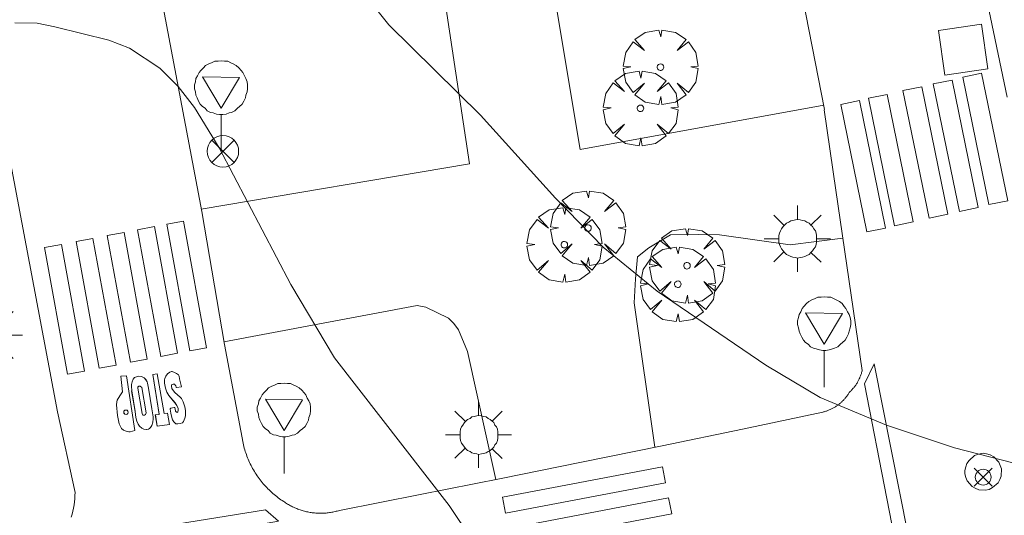
# Model space of a CAD drawing. Units: millimetres. Extents: x 423999 to 425002, y 4487499 to 4488001.
# Drawn here: x 424276 to 424307, y 4487740 to 4487756 of the extents above; entities that cross this region are included whole.
import ezdxf

# ---------------------------------------------------------------- set-up
doc = ezdxf.new("R2010")
doc.units = ezdxf.units.MM
doc.header["$MEASUREMENT"] = 0
doc.layers.get('0').update_dxf_attribs({"lineweight": 9})
for name, color, linetype, lineweight in [('1', 7, 'Continuous', 9), ('f031026l_pinturavial', 253, 'Continuous', 9), ('f050002l_curvanivel_cgn', 23, 'Continuous', 9), ('f050008p_puntocotaterreno', 7, 'Continuous', 9), ('f061013p_arbol', 91, 'Continuous', 9), ('f070058l_elementoconstruido_bordillo', 30, 'Continuous', 9), ('f070058l_elementoconstruido_par', 11, 'Continuous', 9), ('f081039p_poste', 7, 'Continuous', 9), ('f081055p_farola', 7, 'Continuous', 9), ('f081065p_registro_circular', 7, 'Continuous', 9), ('f081068p_senal', 7, 'Continuous', 9)]:
    doc.layers.add(name, color=color, linetype=linetype, lineweight=lineweight)
doc.layers.add('f081053s_contenedorresiduos', color=7, linetype='Continuous', lineweight=9, true_color=0x636466)

# ---------------------------------------------------------------- blocks, each defined once
blk = doc.blocks.new('punto_cota')
at = {"layer": 'f050008p_puntocotaterreno'}
for points in [[(0, 0), (-0.283, 0.283)], [(0, 0), (-0.283, -0.283)], [(0, 0), (0.283, 0.283)], [(0, 0), (0.283, -0.283)]]:
    blk.add_lwpolyline(points, dxfattribs=at)
blk.add_circle((0, 0), 0.25, dxfattribs=at)
blk = doc.blocks.new('arbol')
at = {"color": 0, "linetype": 'Continuous', "lineweight": 0, "flags": 128}
for points in [[(0.96, 0.012), (1.2, 0.036), (1.128, 0.468), (0.888, 0.804), (0.528, 0.528), (0.816, 0.876), (0.48, 1.104), (0.048, 1.176), (0.012, 0.96), (-0.048, 1.176), (-0.48, 1.104), (-0.816, 0.876), (-0.504, 0.528), (-0.864, 0.804), (-1.104, 0.468), (-1.188, 0.036), (-0.936, 0.012)], [(-0.936, 0.012), (-1.188, -0.048), (-1.104, -0.48), (-0.864, -0.804), (-0.504, -0.504), (-0.816, -0.876), (-0.48, -1.116)], [(-0.48, -1.116), (-0.048, -1.188), (0.012, -0.936), (0.048, -1.188), (0.48, -1.116), (0.816, -0.876), (0.528, -0.504), (0.888, -0.804), (1.128, -0.48), (1.2, -0.048), (0.96, 0.012)]]:
    blk.add_lwpolyline(points, dxfattribs=at)
at = {"color": 0, "linetype": 'Continuous', "lineweight": 0, "extrusion": (0, 0, -1)}
for start, end in [(180.0229, 7.5946), (7.2233, 180.0229)]:
    blk.add_arc((0, 0), 0.104, start, end, dxfattribs=at)
blk = doc.blocks.new('poste')
at = {"layer": 'f081039p_poste'}
for p, q in [((-0.354, 0.354), (0.354, -0.354)), ((-0.354, -0.354), (0.354, 0.354))]:
    blk.add_line(p, q, dxfattribs=at)
blk.add_circle((0, 0), 0.5, dxfattribs=at)
blk = doc.blocks.new('farola')
at = {"layer": '1'}
for points in [[(0, 1.05, 0), (0, 0.6, 0)], [(-0.75, 0.75, 0), (-0.42, 0.42, 0)], [(0.75, 0.75, 0), (0.43, 0.43, 0)], [(0.01, 0.61, 0), (0.09, 0.6, 0), (0.16, 0.58, 0), (0.24, 0.57, 0), (0.3, 0.52, 0), (0.37, 0.49, 0), (0.43, 0.43, 0), (0.48, 0.39, 0), (0.52, 0.31, 0), (0.57, 0.25, 0), (0.6, 0.18, 0), (0.61, 0.1, 0), (0.61, 0.03, 0), (0.61, -0.03, 0), (0.61, -0.11, 0), (0.6, -0.18, 0), (0.57, -0.26, 0), (0.52, -0.32, 0), (0.48, -0.39, 0), (0.43, -0.44, 0), (0.37, -0.5, 0), (0.3, -0.53, 0), (0.24, -0.57, 0), (0.16, -0.59, 0), (0.09, -0.6, 0), (0, -0.62, 0), (-0.06, -0.6, 0), (-0.14, -0.59, 0), (-0.21, -0.57, 0), (-0.27, -0.53, 0), (-0.35, -0.5, 0), (-0.41, -0.44, 0), (-0.45, -0.39, 0), (-0.5, -0.32, 0), (-0.54, -0.26, 0), (-0.57, -0.18, 0), (-0.59, -0.11, 0), (-0.59, -0.03, 0), (-0.59, 0.03, 0), (-0.59, 0.1, 0), (-0.57, 0.18, 0), (-0.54, 0.25, 0), (-0.5, 0.31, 0), (-0.45, 0.39, 0), (-0.41, 0.43, 0), (-0.35, 0.49, 0), (-0.27, 0.52, 0), (-0.21, 0.57, 0), (-0.14, 0.58, 0), (-0.06, 0.6, 0), (0.01, 0.61, 0)], [(-1.05, 0, 0), (-0.59, 0, 0)], [(1.05, 0, 0), (0.61, 0, 0)], [(-0.75, -0.74, 0), (-0.42, -0.41, 0)], [(0, -1.05, 0), (0, -0.62, 0)], [(0.75, -0.75, 0), (0.43, -0.44, 0)]]:
    blk.add_polyline3d(points, dxfattribs=at)
blk = doc.blocks.new('B129')
at = {"layer": 'f081065p_registro_circular'}
for points in [[(0, 0.591, 0), (0.102, 0.575, 0), (0.22, 0.543, 0), (0.331, 0.48, 0), (0.496, 0.307, 0), (0.575, 0.094, 0), (0.567, -0.134, 0), (0.528, -0.236, 0), (0.472, -0.346, 0), (0.291, -0.496, 0), (0.189, -0.559, 0), (0.071, -0.583, 0), (-0.142, -0.567, 0), (-0.26, -0.52, 0), (-0.354, -0.465, 0), (-0.512, -0.283, 0), (-0.559, -0.181, 0), (-0.583, -0.063, 0), (-0.583, 0.047, 0), (-0.559, 0.165, 0), (-0.52, 0.268, 0), (-0.449, 0.362, 0), (-0.276, 0.52, 0), (-0.157, 0.567, 0), (0, 0.591, 0)], [(0, 0.008, 0), (0, 0, 0), (0, 0.008, 0)]]:
    blk.add_polyline3d(points, dxfattribs=at)
blk = doc.blocks.new('señal')
at = {"layer": 'f081068p_senal'}
for points in [[(0, 2.869, 0), (0.102, 2.852, 0), (0.205, 2.852, 0), (0.307, 2.8, 0), (0.376, 2.766, 0), (0.478, 2.715, 0), (0.563, 2.647, 0), (0.632, 2.561, 0), (0.683, 2.493, 0), (0.734, 2.391, 0), (0.785, 2.305, 0), (0.82, 2.203, 0), (0.837, 2.1, 0), (0.837, 1.981, 0), (0.82, 1.878, 0), (0.785, 1.776, 0), (0.768, 1.69, 0), (0.717, 1.588, 0), (0.666, 1.486, 0), (0.581, 1.417, 0), (0.512, 1.366, 0), (0.427, 1.281, 0), (0.324, 1.229, 0), (0.256, 1.212, 0), (0.154, 1.178, 0), (0.051, 1.161, 0), (-0.051, 1.161, 0), (-0.154, 1.178, 0), (-0.256, 1.212, 0), (-0.342, 1.229, 0), (-0.444, 1.281, 0), (-0.512, 1.366, 0), (-0.598, 1.417, 0), (-0.666, 1.486, 0), (-0.717, 1.588, 0), (-0.768, 1.69, 0), (-0.803, 1.776, 0), (-0.82, 1.878, 0), (-0.854, 1.981, 0), (-0.854, 2.1, 0), (-0.82, 2.203, 0), (-0.803, 2.305, 0), (-0.751, 2.391, 0), (-0.7, 2.493, 0), (-0.649, 2.561, 0), (-0.563, 2.647, 0), (-0.495, 2.715, 0), (-0.393, 2.766, 0), (-0.307, 2.8, 0), (-0.205, 2.852, 0), (-0.102, 2.852, 0), (0, 2.869, 0)], [(0, 1.366, 0), (-0.598, 2.356, 0), (0.581, 2.339, 0), (0, 1.366, 0)], [(0, 1.161, 0), (0, 0, 0)]]:
    blk.add_polyline3d(points, dxfattribs=at)

msp = doc.modelspace()

# ---------------------------------------------------------------- linework, layer by layer
at = {"layer": 'f031026l_pinturavial'}
for p, q in [((424279.389, 4487744.58, 737.827), (424279.576, 4487744.596, 737.814)), ((424279.448, 4487744.08, 737.829), (424279.389, 4487744.58, 737.823)), ((424279.448, 4487744.08, 737.832), (424279.389, 4487744.58, 737.827)), ((424279.39, 4487744.58, 737.827), (424279.576, 4487744.596, 737.818)), ((424279.39, 4487744.58, 737.827), (424279.577, 4487744.596, 737.818)), ((424279.448, 4487744.08, 737.832), (424279.39, 4487744.58, 737.827)), ((424279.576, 4487744.596, 737.814), (424279.836, 4487742.86, 737.818)), ((424279.576, 4487744.596, 737.814), (424279.836, 4487742.86, 737.818)), ((424279.576, 4487744.596, 737.814), (424279.835, 4487742.86, 737.811)), ((424280.613, 4487743.371, 737.762), (424280.407, 4487744.637, 737.752)), ((424280.408, 4487744.637, 737.752), (424280.546, 4487744.659, 737.751)), ((424280.408, 4487744.637, 737.752), (424280.546, 4487744.659, 737.751)), ((424280.408, 4487744.637, 737.766), (424280.546, 4487744.659, 737.751)), ((424280.613, 4487743.371, 737.762), (424280.408, 4487744.637, 737.752)), ((424280.613, 4487743.37, 737.753), (424280.408, 4487744.637, 737.752)), ((424280.545, 4487744.659, 737.751), (424280.766, 4487743.397, 737.752)), ((424280.545, 4487744.659, 737.751), (424280.766, 4487743.397, 737.752)), ((424280.546, 4487744.659, 737.751), (424280.766, 4487743.397, 737.744)), ((424279.847, 4487743.461, 737.807), (424279.736, 4487744.114, 737.802)), ((424279.847, 4487743.461, 737.807), (424279.737, 4487744.114, 737.802)), ((424279.847, 4487743.46, 737.807), (424279.737, 4487744.114, 737.802)), ((424280.066, 4487743.394, 737.794), (424279.93, 4487744.199, 737.788)), ((424280.066, 4487743.394, 737.794), (424279.93, 4487744.199, 737.788)), ((424280.066, 4487743.394, 737.794), (424279.93, 4487744.199, 737.788)), ((424280.194, 4487743.415, 737.786), (424280.058, 4487744.222, 737.78)), ((424280.194, 4487743.415, 737.786), (424280.058, 4487744.222, 737.78)), ((424280.194, 4487743.415, 737.786), (424280.058, 4487744.222, 737.78)), ((424280.379, 4487743.55, 737.772), (424280.268, 4487744.203, 737.767)), ((424280.379, 4487743.55, 737.772), (424280.268, 4487744.203, 737.767)), ((424280.378, 4487743.55, 737.772), (424280.268, 4487744.203, 737.767)), ((424280.613, 4487743.37, 737.753), (424280.487, 4487743.355, 737.762)), ((424280.545, 4487742.995, 737.761), (424280.487, 4487743.355, 737.762)), ((424280.613, 4487743.37, 737.753), (424280.488, 4487743.355, 737.762)), ((424280.613, 4487743.37, 737.753), (424280.488, 4487743.355, 737.762)), ((424280.546, 4487742.995, 737.761), (424280.488, 4487743.355, 737.762)), ((424280.546, 4487742.995, 737.761), (424280.488, 4487743.355, 737.762)), ((424280.766, 4487743.397, 737.744), (424280.876, 4487743.409, 737.736)), ((424280.766, 4487743.397, 737.744), (424280.876, 4487743.409, 737.736)), ((424280.766, 4487743.397, 737.744), (424280.876, 4487743.409, 737.736)), ((424280.876, 4487743.409, 737.736), (424280.939, 4487743.045, 737.736)), ((424280.876, 4487743.409, 737.736), (424280.939, 4487743.045, 737.736)), ((424280.876, 4487743.409, 737.736), (424280.939, 4487743.045, 737.732)), ((424280.939, 4487743.045, 737.732), (424280.545, 4487742.995, 737.753)), ((424280.939, 4487743.045, 737.732), (424280.546, 4487742.995, 737.761)), ((424280.939, 4487743.045, 737.732), (424280.546, 4487742.995, 737.761))]:
    msp.add_line(p, q, dxfattribs=at)
for points in [[(424305.778, 4487753.982, 0), (424306.607, 4487749.935, 739.361), (424306.012, 4487749.813, 0), (424305.184, 4487753.86, 0), (424305.778, 4487753.982, 0)], [(424306.717, 4487754.199, 0), (424307.545, 4487750.152, 739.361), (424306.951, 4487750.03, 739.361), (424306.122, 4487754.077, 0), (424306.717, 4487754.199, 0)], [(424304.815, 4487753.769, 0), (424305.643, 4487749.722, 0), (424305.049, 4487749.601, 0), (424304.22, 4487753.647, 0), (424304.815, 4487753.769, 0)], [(424302.842, 4487753.333, 739.77), (424303.67, 4487749.286, 0), (424303.076, 4487749.165, 0), (424302.248, 4487753.211, 739.77), (424302.842, 4487753.333, 739.77)], [(424303.716, 4487753.526, 0), (424304.544, 4487749.479, 0), (424303.95, 4487749.358, 0), (424303.121, 4487753.404, 739.77), (424303.716, 4487753.526, 0)], [(424280.658, 4487745.211, 737.751), (424279.927, 4487749.233, 737.751), (424280.458, 4487749.33, 737.71), (424281.189, 4487745.308, 737.708), (424280.658, 4487745.211, 737.751)], [(424281.585, 4487745.384, 737.706), (424280.854, 4487749.406, 737.708), (424281.385, 4487749.503, 737.708), (424282.116, 4487745.481, 737.702), (424281.585, 4487745.384, 737.706)], [(424278.709, 4487744.835, 737.823), (424277.978, 4487748.857, 737.823), (424278.509, 4487748.954, 737.823), (424279.24, 4487744.932, 737.823), (424278.709, 4487744.835, 737.823)], [(424279.695, 4487745.025, 737.818), (424278.964, 4487749.047, 737.823), (424279.494, 4487749.144, 737.814), (424280.225, 4487745.122, 737.752), (424279.695, 4487745.025, 737.818)], [(424277.705, 4487744.641, 737.823), (424276.974, 4487748.663, 737.823), (424277.505, 4487748.76, 737.823), (424278.236, 4487744.738, 737.823), (424277.705, 4487744.641, 737.823)], [(424304.413, 4487737.058, 739.072), (424302.994, 4487744.343, 739.072), (424303.302, 4487744.974, 739.072), (424304.924, 4487736.82, 739.072), (424304.413, 4487737.058, 739.072)], [(424279.737, 4487744.114, 737.802), (424279.729, 4487744.266, 737.81), (424279.731, 4487744.313, 737.809), (424279.749, 4487744.407, 737.806), (424279.788, 4487744.492, 737.801), (424279.829, 4487744.536, 737.797), (424279.855, 4487744.553, 737.795), (424279.945, 4487744.578, 737.789), (424280.052, 4487744.569, 737.781), (424280.134, 4487744.533, 737.776), (424280.191, 4487744.47, 737.774), (424280.23, 4487744.398, 737.772), (424280.241, 4487744.359, 737.772), (424280.268, 4487744.204, 737.773)], [(424279.737, 4487744.114, 737.802), (424279.729, 4487744.266, 737.813), (424279.731, 4487744.313, 737.809), (424279.749, 4487744.407, 737.809), (424279.788, 4487744.492, 737.804), (424279.829, 4487744.536, 737.797), (424279.855, 4487744.553, 737.795), (424279.945, 4487744.578, 737.789), (424280.052, 4487744.569, 737.781), (424280.134, 4487744.533, 737.776), (424280.191, 4487744.47, 737.776), (424280.23, 4487744.398, 737.772), (424280.241, 4487744.359, 737.772), (424280.269, 4487744.204, 737.773)], [(424279.737, 4487744.114, 737.802), (424279.729, 4487744.266, 737.813), (424279.731, 4487744.313, 737.809), (424279.75, 4487744.407, 737.809), (424279.788, 4487744.491, 737.804), (424279.829, 4487744.536, 737.797), (424279.855, 4487744.553, 737.795), (424279.945, 4487744.578, 737.789), (424280.052, 4487744.569, 737.781), (424280.134, 4487744.533, 737.776), (424280.192, 4487744.47, 737.776), (424280.23, 4487744.398, 737.772), (424280.241, 4487744.359, 737.776), (424280.269, 4487744.203, 737.773)], [(424281.32, 4487744.239, 737.698), (424281.159, 4487744.222, 737.709), (424281.144, 4487744.234, 737.71), (424281.137, 4487744.274, 737.71), (424281.13, 4487744.291, 737.712), (424281.097, 4487744.331, 737.711), (424281.051, 4487744.331, 737.714), (424281.018, 4487744.322, 737.717), (424281.004, 4487744.311, 737.718), (424280.998, 4487744.294, 737.719), (424281.003, 4487744.261, 737.719), (424281.015, 4487744.192, 737.72), (424281.028, 4487744.158, 737.719), (424281.106, 4487744.065, 737.716), (424281.281, 4487743.919, 737.707), (424281.316, 4487743.873, 737.705), (424281.37, 4487743.772, 737.703), (424281.425, 4487743.612, 737.703), (424281.444, 4487743.492, 737.702), (424281.441, 4487743.327, 737.699), (424281.426, 4487743.245, 737.7), (424281.384, 4487743.145, 737.714), (424281.352, 4487743.102, 737.717), (424281.275, 4487743.08, 737.723), (424281.197, 4487743.067, 737.729), (424281.143, 4487743.074, 737.731), (424281.117, 4487743.09, 737.723), (424281.077, 4487743.133, 737.726), (424281.033, 4487743.194, 737.728), (424281.019, 4487743.228, 737.738), (424280.985, 4487743.409, 737.737), (424280.958, 4487743.535, 737.731), (424280.962, 4487743.549, 737.736), (424280.983, 4487743.568, 737.727), (424281.09, 4487743.589, 737.726), (424281.096, 4487743.588, 737.72), (424281.109, 4487743.577, 737.725), (424281.12, 4487743.547, 737.719), (424281.128, 4487743.476, 737.726), (424281.145, 4487743.446, 737.718), (424281.181, 4487743.43, 737.723), (424281.204, 4487743.447, 737.721), (424281.215, 4487743.49, 737.713), (424281.212, 4487743.552, 737.718), (424281.175, 4487743.651, 737.719), (424281.112, 4487743.733, 737.722), (424280.914, 4487743.965, 737.731), (424280.85, 4487744.073, 737.733), (424280.808, 4487744.202, 737.734), (424280.782, 4487744.364, 737.734), (424280.778, 4487744.464, 737.731), (424280.785, 4487744.504, 737.73), (424280.817, 4487744.579, 737.726), (424280.874, 4487744.66, 737.72), (424280.951, 4487744.708, 737.714), (424281.002, 4487744.726, 737.717), (424281.027, 4487744.728, 737.708), (424281.1, 4487744.703, 737.704), (424281.163, 4487744.668, 737.706), (424281.224, 4487744.62, 737.702), (424281.243, 4487744.587, 737.696), (424281.26, 4487744.497, 737.697), (424281.32, 4487744.239, 737.698)], [(424281.32, 4487744.239, 737.698), (424281.159, 4487744.222, 737.709), (424281.144, 4487744.234, 737.71), (424281.136, 4487744.274, 737.71), (424281.13, 4487744.291, 737.71), (424281.097, 4487744.331, 737.711), (424281.05, 4487744.331, 737.714), (424281.017, 4487744.322, 737.717), (424281.004, 4487744.311, 737.718), (424280.998, 4487744.294, 737.719), (424281.003, 4487744.261, 737.719), (424281.015, 4487744.192, 737.72), (424281.028, 4487744.158, 737.719), (424281.106, 4487744.065, 737.716), (424281.281, 4487743.919, 737.707), (424281.316, 4487743.873, 737.705), (424281.37, 4487743.772, 737.703), (424281.425, 4487743.612, 737.703), (424281.444, 4487743.492, 737.703), (424281.441, 4487743.327, 737.707), (424281.427, 4487743.245, 737.71), (424281.384, 4487743.145, 737.714), (424281.352, 4487743.102, 737.717), (424281.276, 4487743.08, 737.723), (424281.198, 4487743.067, 737.729), (424281.143, 4487743.074, 737.732), (424281.118, 4487743.09, 737.734), (424281.078, 4487743.133, 737.736), (424281.033, 4487743.194, 737.738), (424281.02, 4487743.229, 737.738), (424280.985, 4487743.409, 737.737), (424280.958, 4487743.535, 737.736), (424280.962, 4487743.549, 737.736), (424280.984, 4487743.568, 737.734), (424281.091, 4487743.589, 737.726), (424281.097, 4487743.588, 737.726), (424281.109, 4487743.577, 737.725), (424281.121, 4487743.548, 737.725), (424281.128, 4487743.476, 737.726), (424281.145, 4487743.447, 737.725), (424281.181, 4487743.43, 737.723), (424281.204, 4487743.448, 737.721), (424281.216, 4487743.49, 737.719), (424281.212, 4487743.552, 737.718), (424281.175, 4487743.651, 737.719), (424281.113, 4487743.733, 737.722), (424280.914, 4487743.965, 737.731), (424280.85, 4487744.073, 737.733), (424280.808, 4487744.202, 737.734), (424280.782, 4487744.364, 737.732), (424280.778, 4487744.464, 737.731), (424280.785, 4487744.504, 737.73), (424280.816, 4487744.579, 737.726), (424280.874, 4487744.66, 737.72), (424280.951, 4487744.708, 737.714), (424281.001, 4487744.726, 737.71), (424281.026, 4487744.727, 737.708), (424281.099, 4487744.703, 737.704), (424281.162, 4487744.668, 737.7), (424281.224, 4487744.62, 737.697), (424281.242, 4487744.587, 737.696), (424281.26, 4487744.497, 737.697), (424281.32, 4487744.239, 737.698)], [(424281.32, 4487744.239, 737.698), (424281.159, 4487744.222, 737.709), (424281.144, 4487744.234, 737.71), (424281.137, 4487744.274, 737.71), (424281.13, 4487744.291, 737.71), (424281.097, 4487744.331, 737.711), (424281.051, 4487744.331, 737.714), (424281.018, 4487744.322, 737.717), (424281.004, 4487744.311, 737.718), (424280.998, 4487744.294, 737.719), (424281.003, 4487744.261, 737.719), (424281.015, 4487744.192, 737.72), (424281.028, 4487744.158, 737.719), (424281.106, 4487744.065, 737.716), (424281.281, 4487743.919, 737.707), (424281.316, 4487743.873, 737.705), (424281.37, 4487743.772, 737.703), (424281.425, 4487743.612, 737.703), (424281.444, 4487743.492, 737.702), (424281.441, 4487743.327, 737.707), (424281.427, 4487743.245, 737.71), (424281.384, 4487743.145, 737.714), (424281.352, 4487743.102, 737.717), (424281.276, 4487743.08, 737.723), (424281.198, 4487743.067, 737.729), (424281.143, 4487743.074, 737.731), (424281.118, 4487743.09, 737.734), (424281.078, 4487743.133, 737.736), (424281.033, 4487743.194, 737.738), (424281.02, 4487743.228, 737.738), (424280.985, 4487743.409, 737.737), (424280.958, 4487743.535, 737.736), (424280.962, 4487743.549, 737.736), (424280.984, 4487743.568, 737.734), (424281.091, 4487743.589, 737.726), (424281.097, 4487743.588, 737.726), (424281.109, 4487743.577, 737.725), (424281.121, 4487743.548, 737.725), (424281.128, 4487743.476, 737.726), (424281.145, 4487743.447, 737.725), (424281.181, 4487743.43, 737.723), (424281.204, 4487743.447, 737.721), (424281.216, 4487743.49, 737.719), (424281.212, 4487743.552, 737.718), (424281.175, 4487743.651, 737.719), (424281.113, 4487743.733, 737.722), (424280.914, 4487743.965, 737.731), (424280.85, 4487744.073, 737.733), (424280.808, 4487744.202, 737.734), (424280.782, 4487744.364, 737.734), (424280.778, 4487744.464, 737.731), (424280.785, 4487744.504, 737.73), (424280.817, 4487744.579, 737.726), (424280.874, 4487744.66, 737.72), (424280.951, 4487744.708, 737.714), (424281.001, 4487744.726, 737.71), (424281.026, 4487744.727, 737.708), (424281.099, 4487744.703, 737.704), (424281.162, 4487744.668, 737.7), (424281.224, 4487744.62, 737.697), (424281.242, 4487744.587, 737.696), (424281.26, 4487744.497, 737.697), (424281.32, 4487744.239, 737.698)], [(424280.058, 4487744.222, 737.78), (424280.009, 4487744.262, 737.788), (424279.996, 4487744.269, 737.789), (424279.966, 4487744.268, 737.791), (424279.937, 4487744.241, 737.793), (424279.93, 4487744.199, 737.788)], [(424280.058, 4487744.222, 737.78), (424280.009, 4487744.262, 737.788), (424279.996, 4487744.269, 737.789), (424279.966, 4487744.268, 737.791), (424279.938, 4487744.241, 737.793), (424279.93, 4487744.199, 737.788)], [(424280.058, 4487744.222, 737.78), (424280.009, 4487744.262, 737.788), (424279.996, 4487744.269, 737.789), (424279.966, 4487744.268, 737.791), (424279.938, 4487744.241, 737.793), (424279.93, 4487744.199, 737.788)], [(424279.835, 4487742.86, 737.811), (424279.686, 4487742.819, 737.822), (424279.646, 4487742.815, 737.825), (424279.564, 4487742.835, 737.83), (424279.476, 4487742.873, 737.836), (424279.413, 4487742.926, 737.839), (424279.388, 4487742.96, 737.84), (424279.341, 4487743.065, 737.841), (424279.327, 4487743.12, 737.841), (424279.292, 4487743.335, 737.84), (424279.256, 4487743.669, 737.836), (424279.263, 4487743.771, 737.833), (424279.28, 4487743.822, 737.831), (424279.356, 4487743.956, 737.823), (424279.447, 4487744.08, 737.814)], [(424279.835, 4487742.86, 737.811), (424279.686, 4487742.819, 737.822), (424279.646, 4487742.815, 737.825), (424279.564, 4487742.835, 737.83), (424279.476, 4487742.873, 737.836), (424279.413, 4487742.926, 737.839), (424279.388, 4487742.96, 737.84), (424279.341, 4487743.065, 737.841), (424279.327, 4487743.12, 737.841), (424279.292, 4487743.335, 737.842), (424279.256, 4487743.669, 737.836), (424279.264, 4487743.771, 737.833), (424279.28, 4487743.822, 737.831), (424279.356, 4487743.956, 737.826), (424279.448, 4487744.08, 737.829)], [(424279.835, 4487742.86, 737.811), (424279.686, 4487742.818, 737.822), (424279.645, 4487742.815, 737.817), (424279.563, 4487742.835, 737.823), (424279.476, 4487742.873, 737.828), (424279.412, 4487742.926, 737.833), (424279.388, 4487742.959, 737.84), (424279.341, 4487743.065, 737.841), (424279.327, 4487743.12, 737.841), (424279.292, 4487743.335, 737.84), (424279.256, 4487743.668, 737.836), (424279.264, 4487743.771, 737.833), (424279.28, 4487743.822, 737.831), (424279.357, 4487743.956, 737.826), (424279.448, 4487744.08, 737.829)], [(424279.485, 4487743.437, 737.826), (424279.493, 4487743.404, 737.827), (424279.521, 4487743.376, 737.825), (424279.559, 4487743.367, 737.823), (424279.591, 4487743.377, 737.82), (424279.615, 4487743.401, 737.818), (424279.626, 4487743.439, 737.817), (424279.614, 4487743.476, 737.817), (424279.59, 4487743.499, 737.818), (424279.557, 4487743.508, 737.82), (424279.519, 4487743.498, 737.823), (424279.493, 4487743.47, 737.825), (424279.485, 4487743.437, 737.826)], [(424279.485, 4487743.437, 737.826), (424279.494, 4487743.404, 737.827), (424279.521, 4487743.376, 737.825), (424279.559, 4487743.367, 737.823), (424279.591, 4487743.377, 737.82), (424279.616, 4487743.401, 737.818), (424279.626, 4487743.439, 737.817), (424279.615, 4487743.476, 737.817), (424279.59, 4487743.499, 737.818), (424279.557, 4487743.508, 737.82), (424279.519, 4487743.498, 737.825), (424279.493, 4487743.47, 737.825), (424279.485, 4487743.437, 737.826)], [(424279.485, 4487743.437, 737.826), (424279.493, 4487743.404, 737.824), (424279.521, 4487743.376, 737.825), (424279.559, 4487743.367, 737.82), (424279.591, 4487743.377, 737.818), (424279.615, 4487743.401, 737.816), (424279.626, 4487743.438, 737.817), (424279.614, 4487743.476, 737.815), (424279.59, 4487743.499, 737.818), (424279.557, 4487743.508, 737.82), (424279.519, 4487743.498, 737.823), (424279.492, 4487743.47, 737.825), (424279.485, 4487743.437, 737.826)], [(424280.378, 4487743.55, 737.761), (424280.417, 4487743.29, 737.763), (424280.422, 4487743.232, 737.764), (424280.413, 4487743.117, 737.767), (424280.375, 4487743.011, 737.772), (424280.339, 4487742.954, 737.775), (424280.3, 4487742.916, 737.779), (424280.276, 4487742.903, 737.781), (424280.202, 4487742.894, 737.786), (424280.122, 4487742.905, 737.791), (424280.059, 4487742.932, 737.795), (424279.99, 4487742.993, 737.799), (424279.94, 4487743.063, 737.801), (424279.898, 4487743.154, 737.802), (424279.872, 4487743.267, 737.802), (424279.847, 4487743.461, 737.807)], [(424280.378, 4487743.55, 737.761), (424280.417, 4487743.29, 737.763), (424280.422, 4487743.232, 737.764), (424280.413, 4487743.117, 737.767), (424280.375, 4487743.011, 737.772), (424280.339, 4487742.954, 737.775), (424280.3, 4487742.916, 737.779), (424280.276, 4487742.903, 737.781), (424280.203, 4487742.894, 737.786), (424280.122, 4487742.905, 737.791), (424280.06, 4487742.932, 737.795), (424279.99, 4487742.993, 737.799), (424279.94, 4487743.063, 737.802), (424279.898, 4487743.154, 737.802), (424279.872, 4487743.267, 737.802), (424279.847, 4487743.461, 737.807)], [(424280.378, 4487743.55, 737.761), (424280.417, 4487743.29, 737.763), (424280.422, 4487743.232, 737.764), (424280.413, 4487743.117, 737.761), (424280.374, 4487743.011, 737.765), (424280.339, 4487742.954, 737.775), (424280.3, 4487742.916, 737.779), (424280.275, 4487742.903, 737.773), (424280.202, 4487742.894, 737.778), (424280.121, 4487742.905, 737.791), (424280.059, 4487742.932, 737.787), (424279.989, 4487742.993, 737.799), (424279.94, 4487743.063, 737.801), (424279.898, 4487743.153, 737.802), (424279.872, 4487743.267, 737.802), (424279.847, 4487743.46, 737.807)], [(424280.194, 4487743.415, 737.786), (424280.174, 4487743.363, 737.782), (424280.139, 4487743.343, 737.784), (424280.106, 4487743.341, 737.787), (424280.094, 4487743.349, 737.787), (424280.066, 4487743.394, 737.794)], [(424280.194, 4487743.415, 737.786), (424280.174, 4487743.363, 737.782), (424280.139, 4487743.343, 737.784), (424280.106, 4487743.341, 737.787), (424280.094, 4487743.349, 737.787), (424280.066, 4487743.394, 737.794)], [(424280.194, 4487743.415, 737.786), (424280.174, 4487743.363, 737.782), (424280.139, 4487743.343, 737.784), (424280.106, 4487743.341, 737.783), (424280.094, 4487743.349, 737.784), (424280.066, 4487743.394, 737.794)], [(424291.605, 4487740.233, 738.64), (424291.509, 4487740.741, 738.64), (424296.59, 4487741.708, 0), (424296.687, 4487741.201, 0), (424291.605, 4487740.233, 738.64)], [(424291.797, 4487739.243, 0), (424291.701, 4487739.75, 0), (424296.782, 4487740.718, 0), (424296.878, 4487740.21, 0), (424291.797, 4487739.243, 0)], [(424277.744, 4487739.329, 737.828), (424283.99, 4487740.337, 737.717), (424284.398, 4487739.978, 737.717), (424277.763, 4487738.807, 737.823), (424277.744, 4487739.329, 737.828)]]:
    msp.add_polyline3d(points, dxfattribs=at)
at = {"layer": 'f050002l_curvanivel_cgn'}
for points in [[(424286.887, 4487757.014, 739), (424287.905, 4487755.734, 739), (424290.805, 4487752.864, 739), (424293.193, 4487750.229, 739), (424294.705, 4487748.681, 739), (424296.413, 4487747.279, 739), (424299.867, 4487744.931, 739), (424301.595, 4487743.909, 739), (424303.693, 4487743.027, 739), (424305.857, 4487742.311, 739), (424309.185, 4487741.451, 739)], [(424276.027, 4487755.801, 738), (424276.736, 4487755.789, 738), (424277.299, 4487755.677, 738), (424279.008, 4487755.247, 738), (424279.665, 4487754.992, 738), (424280.636, 4487754.356, 738), (424281.209, 4487753.782, 738), (424281.728, 4487753.115, 738), (424282.519, 4487751.835, 738), (424284.787, 4487747.494, 738), (424286.173, 4487745.166, 738), (424289.82, 4487740.48, 738), (424290.542, 4487739.386, 738)]]:
    msp.add_polyline3d(points, dxfattribs=at)
at = {"layer": 'f070058l_elementoconstruido_bordillo'}
for points in [[(424280.924, 4487857.529, 743.05), (424282.5, 4487850.097, 743.19), (424288.43, 4487820.587, 742.51), (424293.098, 4487797.119, 741.76), (424297.41, 4487775.112, 740.65), (424301.733, 4487753.044, 739.71)], [(424301.719, 4487753.042, 739.71), (424302.091, 4487750.492, 739.44), (424302.929, 4487744.759, 739.17), (424302.928, 4487744.757, 739.17), (424302.927, 4487744.755, 739.17), (424302.926, 4487744.753, 739.17), (424302.925, 4487744.751, 739.17), (424302.924, 4487744.749, 739.17), (424302.923, 4487744.747, 739.17), (424302.916, 4487744.722, 739.17), (424302.909, 4487744.697, 739.17), (424302.901, 4487744.672, 739.17), (424302.893, 4487744.647, 739.17), (424302.884, 4487744.623, 739.17), (424302.875, 4487744.598, 739.17), (424302.866, 4487744.574, 739.17), (424302.856, 4487744.55, 739.17), (424302.846, 4487744.526, 739.17), (424302.835, 4487744.502, 739.17), (424302.824, 4487744.479, 739.17), (424302.812, 4487744.456, 739.17), (424302.8, 4487744.433, 739.17), (424302.787, 4487744.41, 739.17), (424302.774, 4487744.388, 739.17), (424302.761, 4487744.365, 739.17), (424302.747, 4487744.343, 739.17), (424302.733, 4487744.321, 739.17), (424302.719, 4487744.3, 739.17), (424302.704, 4487744.279, 739.17), (424302.688, 4487744.258, 739.17), (424302.673, 4487744.237, 739.17), (424302.657, 4487744.217, 739.17), (424302.64, 4487744.197, 739.17), (424302.623, 4487744.177, 739.17), (424302.606, 4487744.158, 739.17), (424302.588, 4487744.138, 739.07), (424302.571, 4487744.12, 739.07), (424302.552, 4487744.101, 739.07), (424302.534, 4487744.083, 739.07), (424302.515, 4487744.065, 739.07), (424302.502, 4487744.044, 739.07), (424302.489, 4487744.024, 739.07), (424302.476, 4487744.003, 739.07), (424302.462, 4487743.983, 739.07), (424302.448, 4487743.963, 739.07), (424302.433, 4487743.943, 739.07), (424302.418, 4487743.924, 739.07), (424302.403, 4487743.905, 739.07), (424302.387, 4487743.886, 739.07), (424302.372, 4487743.867, 739.07), (424302.355, 4487743.849, 739.07), (424302.339, 4487743.831, 739.07), (424302.322, 4487743.813, 739.07), (424302.305, 4487743.796, 739.07), (424302.287, 4487743.778, 739.07), (424302.269, 4487743.762, 739.07), (424302.251, 4487743.745, 739.07), (424302.233, 4487743.729, 739.07), (424302.214, 4487743.713, 739.07), (424302.195, 4487743.698, 739.07), (424302.176, 4487743.683, 739.07), (424302.157, 4487743.668, 739.07), (424302.137, 4487743.654, 739.07), (424302.117, 4487743.64, 739.07), (424302.097, 4487743.626, 739.07), (424302.076, 4487743.613, 739.07), (424302.055, 4487743.6, 739.07), (424302.034, 4487743.587, 739.05), (424302.013, 4487743.575, 739.05), (424301.992, 4487743.563, 739.05), (424301.97, 4487743.552, 739.05), (424301.948, 4487743.541, 739.05), (424301.926, 4487743.53, 739.05), (424301.904, 4487743.52, 739.05), (424301.882, 4487743.51, 739.05), (424301.859, 4487743.501, 739.05), (424301.836, 4487743.492, 739.05), (424301.814, 4487743.484, 739.05), (424301.791, 4487743.476, 739.05), (424301.767, 4487743.468, 739.05), (424301.744, 4487743.461, 739.05), (424301.721, 4487743.454, 739.05), (424301.697, 4487743.447, 739.05), (424301.673, 4487743.441, 739.05), (424299.126, 4487742.905, 738.89), (424296.575, 4487742.374, 738.5), (424294.02, 4487741.851, 738.42), (424291.461, 4487741.334, 738.16), (424288.899, 4487740.824, 737.89), (424286.334, 4487740.321, 737.67), (424286.299, 4487740.311, 737.67), (424286.264, 4487740.301, 737.67), (424286.229, 4487740.292, 737.67), (424286.193, 4487740.283, 737.67), (424286.158, 4487740.276, 737.67), (424286.122, 4487740.268, 737.67), (424286.086, 4487740.262, 737.67), (424286.05, 4487740.256, 737.67), (424286.014, 4487740.25, 737.67), (424285.978, 4487740.246, 737.65), (424285.942, 4487740.242, 737.65), (424285.906, 4487740.238, 737.65), (424285.87, 4487740.236, 737.65), (424285.833, 4487740.234, 737.65), (424285.797, 4487740.232, 737.65), (424285.761, 4487740.231, 737.65), (424285.724, 4487740.231, 737.65), (424285.688, 4487740.232, 737.65), (424285.652, 4487740.233, 737.65), (424285.615, 4487740.235, 737.65), (424285.579, 4487740.237, 737.65), (424285.543, 4487740.24, 737.65), (424285.506, 4487740.244, 737.65), (424285.47, 4487740.248, 737.65), (424285.434, 4487740.253, 737.65), (424285.398, 4487740.259, 737.65), (424285.363, 4487740.265, 737.65), (424285.327, 4487740.272, 737.65), (424285.291, 4487740.28, 737.65), (424285.256, 4487740.288, 737.65), (424285.221, 4487740.297, 737.65), (424285.185, 4487740.306, 737.65), (424285.151, 4487740.316, 737.65), (424285.116, 4487740.327, 737.65), (424285.081, 4487740.339, 737.65), (424285.047, 4487740.35, 737.65), (424285.013, 4487740.363, 737.65), (424284.979, 4487740.376, 737.65), (424284.945, 4487740.39, 737.65), (424284.912, 4487740.404, 737.65), (424284.879, 4487740.419, 737.54), (424284.846, 4487740.435, 737.67), (424284.813, 4487740.451, 737.67), (424284.781, 4487740.468, 737.67), (424284.749, 4487740.485, 737.67), (424284.717, 4487740.503, 737.67), (424284.686, 4487740.521, 737.67), (424284.655, 4487740.54, 737.67), (424284.624, 4487740.56, 737.67), (424284.594, 4487740.58, 737.67), (424284.564, 4487740.601, 737.67), (424284.519, 4487740.63, 737.67), (424284.474, 4487740.661, 737.67), (424284.43, 4487740.692, 737.67), (424284.387, 4487740.724, 737.51), (424284.344, 4487740.757, 737.51), (424284.302, 4487740.79, 737.51), (424284.26, 4487740.825, 737.51), (424284.219, 4487740.86, 737.51), (424284.179, 4487740.896, 737.51), (424284.139, 4487740.932, 737.51), (424284.1, 4487740.969, 737.51), (424284.062, 4487741.007, 737.51), (424284.024, 4487741.046, 737.51), (424283.987, 4487741.085, 737.51), (424283.951, 4487741.125, 737.51), (424283.916, 4487741.166, 737.51), (424283.881, 4487741.207, 737.51), (424283.847, 4487741.249, 737.51), (424283.814, 4487741.292, 737.64), (424283.782, 4487741.335, 737.64), (424283.75, 4487741.379, 737.64), (424283.719, 4487741.423, 737.64), (424283.689, 4487741.468, 737.64), (424283.66, 4487741.513, 737.64), (424283.632, 4487741.559, 737.64), (424283.604, 4487741.605, 737.64), (424283.577, 4487741.652, 737.64), (424283.552, 4487741.7, 737.64), (424283.527, 4487741.748, 737.64), (424283.503, 4487741.796, 737.64), (424283.48, 4487741.845, 737.64), (424283.457, 4487741.894, 737.64), (424283.436, 4487741.943, 737.56), (424283.415, 4487741.993, 737.56), (424283.396, 4487742.043, 737.56), (424283.377, 4487742.094, 737.56), (424283.359, 4487742.145, 737.56), (424283.343, 4487742.196, 737.56), (424283.327, 4487742.248, 737.56), (424283.312, 4487742.3, 737.56), (424283.298, 4487742.352, 737.56), (424283.285, 4487742.404, 737.56), (424283.273, 4487742.457, 737.56), (424282.68, 4487745.588, 737.68), (424281.962, 4487749.807, 737.74), (424277.427, 4487773.81, 738.68)], [(424272.531, 4487769.122, 738.43), (424276.634, 4487747.435, 737.69), (424277.387, 4487743.452, 737.65), (424277.938, 4487740.891, 737.27), (424277.936, 4487740.791, 737.27), (424277.93, 4487740.692, 737.27), (424277.92, 4487740.593, 737.27), (424277.907, 4487740.495, 737.27), (424277.891, 4487740.397, 737.27), (424277.871, 4487740.3, 737.28), (424277.847, 4487740.204, 737.28), (424277.82, 4487740.108, 737.28)], [(424307.526, 4487753.44, 739.62), (424304.653, 4487767.207, 740.33)]]:
    msp.add_polyline3d(points, dxfattribs=at)
at = {"layer": 'f070058l_elementoconstruido_par'}
for points in [[(424293.083, 4487757.107, 741.11), (424293.972, 4487751.78, -74566.945), (424301.705, 4487753.186, -74566.945)], [(424281.948, 4487749.88, -294539.938), (424290.46, 4487751.323, -294539.938), (424289.714, 4487756.312, 740.536)], [(424296.344, 4487742.327, 738.661), (424295.69, 4487746.908, 739.095), (424295.727, 4487747.67, 739.116), (424295.797, 4487748.373, 739.172), (424296.15, 4487748.658, 739.263), (424296.838, 4487749.066, 739.263), (424297.721, 4487749.075, 739.277), (424298.396, 4487749.067, 739.305), (424300.643, 4487748.749, 739.529), (424302.315, 4487748.96, 739.654)], [(424282.666, 4487745.67, 738.126), (424288.797, 4487746.83, 738.623), (424289.075, 4487746.778, 738.637), (424289.792, 4487746.424, 738.637), (424289.966, 4487746.25, 738.623), (424290.112, 4487746.048, 738.609), (424290.399, 4487745.363, 738.56), (424291.292, 4487741.3, 738.237)]]:
    msp.add_polyline3d(points, dxfattribs=at)
at = {"layer": 'f081053s_contenedorresiduos'}
msp.add_polyline3d([(424305.552, 4487754.142, 741.246), (424305.348, 4487755.56, 741.246), (424306.71, 4487755.755, 741.246), (424306.914, 4487754.338, 741.246)], close=True, dxfattribs=at)

# ---------------------------------------------------------------- block references
at = {"layer": 'f050008p_puntocotaterreno'}
msp.add_blockref('punto_cota', (424306.767, 4487741.376, 738.903), dxfattribs=at)
at = {"layer": 'f061013p_arbol'}
for p in [(424296.522, 4487754.393, 739.323), (424295.889, 4487753.087, 739.323), (424294.221, 4487749.283, 739.323), (424293.471, 4487748.755, 739.323), (424297.366, 4487748.088, 739.769), (424297.074, 4487747.501, 739.769)]:
    msp.add_blockref('arbol', p, dxfattribs=at)
at = {"layer": 'f081039p_poste'}
msp.add_blockref('poste', (424282.633, 4487751.721, 738.518), dxfattribs=at)
at = {"layer": 'f081055p_farola'}
for p in [(424300.869, 4487748.947, 739.769), (424275.226, 4487745.889, 737.387), (424290.749, 4487742.72, 738.638)]:
    msp.add_blockref('farola', p, dxfattribs=at)
at = {"layer": 'f081065p_registro_circular'}
msp.add_blockref('B129', (424306.771, 4487741.542, 739.158), dxfattribs=at)
at = {"layer": 'f081068p_senal'}
for p in [(424282.58, 4487751.727, 738.518), (424301.724, 4487744.237, 739.158), (424284.578, 4487741.496, 737.811)]:
    msp.add_blockref('señal', p, dxfattribs=at)

doc.saveas('drawing.dxf')
